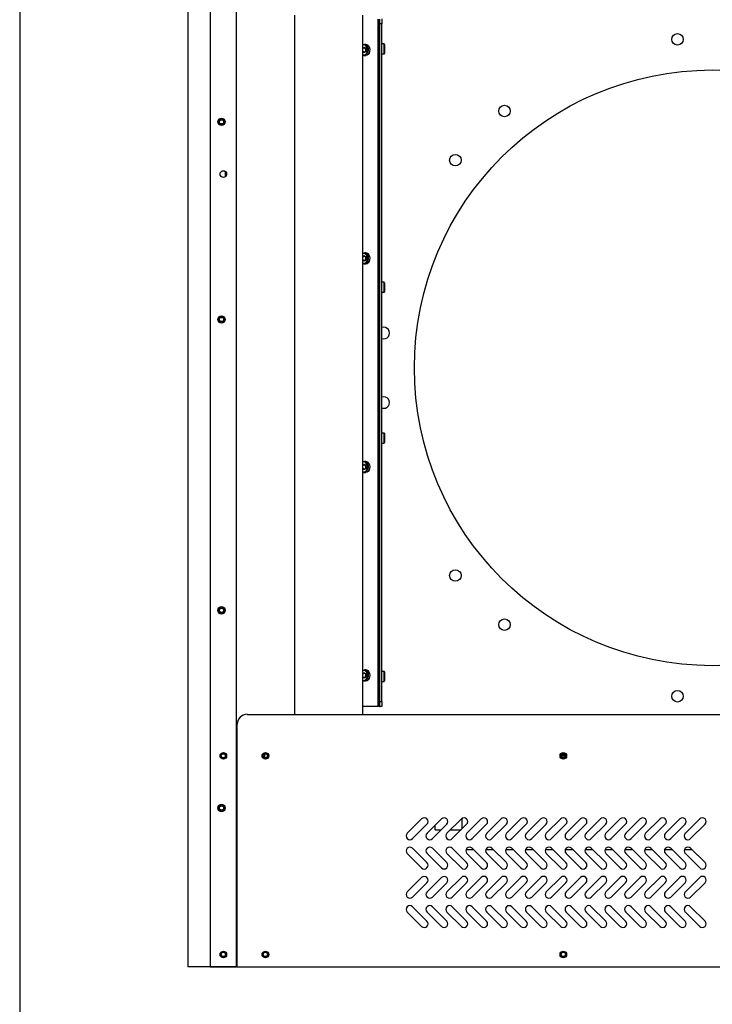
# Model space of a CAD drawing. Extents: x 0.3 to 10.6, y 0.2 to 8.2.
# Drawn here: x 0.3 to 2.5, y 3.5 to 6.6 of the extents above; entities that cross this region are included whole.
import ezdxf

# ---------------------------------------------------------------- set-up
doc = ezdxf.new("R2010")
doc.units = 0
doc.header["$MEASUREMENT"] = 0
doc.layers.get('0').update_dxf_attribs({"linetype": 'CONTINUOUS'})

msp = doc.modelspace()

# ---------------------------------------------------------------- linework, layer by layer
at = {"color": 7, "linetype": 'CONTINUOUS'}
for p, q in [((0.3299, 8.1921), (0.3299, 0.3921)), ((0.8594, 6.8209), (0.8594, 3.6615)), ((0.9297, 6.8209), (0.9297, 3.6615)), ((1.0117, 3.6615), (1.0117, 6.8209)), ((1.4569, 6.6443), (1.4569, 4.4818)), ((1.4599, 6.6424), (1.4586, 6.6424)), ((1.4586, 6.6424), (1.4586, 4.4837)), ((1.4599, 4.4837), (1.4599, 6.6424)), ((1.4616, 6.6443), (1.4616, 4.4818)), ((1.4694, 6.6449), (1.4694, 6.6293)), ((1.4694, 6.6293), (1.4616, 6.6293)), ((1.4616, 4.4968), (1.4616, 6.6293)), ((1.4694, 4.4968), (1.4694, 6.6293)), ((1.4768, 6.5506), (1.4768, 6.5662)), ((1.4768, 6.5349), (1.4768, 6.5506)), ((1.4782, 6.5647), (1.4782, 6.5506)), ((1.4782, 6.5506), (1.4782, 6.5364)), ((1.4768, 5.8006), (1.4768, 5.8162)), ((1.4768, 5.7849), (1.4768, 5.8006)), ((1.4782, 5.8147), (1.4782, 5.8006)), ((1.4782, 5.8006), (1.4782, 5.7864)), ((1.4768, 5.3099), (1.4768, 5.3412)), ((1.4782, 5.3397), (1.4782, 5.3114)), ((1.4768, 4.5756), (1.4768, 4.5912)), ((1.4782, 4.5897), (1.4782, 4.5756)), ((1.4768, 4.5599), (1.4768, 4.5756)), ((1.4782, 4.5756), (1.4782, 4.5614)), ((1.4616, 4.4968), (1.4694, 4.4968)), ((1.4694, 4.4968), (1.4694, 4.4812)), ((1.4611, 4.4812), (1.4094, 4.4812)), ((1.4616, 4.4818), (1.4569, 4.4818)), ((1.4586, 4.4837), (1.4599, 4.4837)), ((1.4611, 4.4818), (1.4611, 4.4812)), ((1.4611, 4.4812), (1.4616, 4.4812)), ((1.4616, 4.4812), (1.4616, 4.4818)), ((1.4694, 4.4812), (1.4616, 4.4812)), ((1.0455, 4.4561), (3.9727, 4.4561)), ((1.0143, 3.6606), (1.0143, 4.4249)), ((1.0117, 4.3799), (1.0143, 4.3799)), ((1.0143, 4.3781), (1.0117, 4.3781)), ((1.0117, 4.3756), (1.0143, 4.3756)), ((1.0143, 4.3737), (1.0117, 4.3737)), ((1.0117, 4.3647), (1.0143, 4.3647)), ((1.0143, 4.3551), (1.0117, 4.3551)), ((2.0337, 4.3257), (2.047, 4.3257)), ((2.0339, 4.3274), (2.0468, 4.3274)), ((1.0117, 4.2944), (1.0143, 4.2944)), ((1.0143, 4.2926), (1.0117, 4.2926)), ((1.5493, 4.0817), (1.5946, 4.1269)), ((1.6118, 4.0817), (1.6571, 4.1269)), ((1.6743, 4.0817), (1.7196, 4.1269)), ((1.7224, 4.0966), (1.7224, 4.129)), ((1.7368, 4.0817), (1.7821, 4.1269)), ((1.7993, 4.0817), (1.8446, 4.1269)), ((1.8618, 4.0817), (1.9071, 4.1269)), ((1.9243, 4.0817), (1.9696, 4.1269)), ((1.9868, 4.0817), (2.0321, 4.1269)), ((2.0493, 4.0817), (2.0946, 4.1269)), ((2.1118, 4.0817), (2.1571, 4.1269)), ((2.1743, 4.0817), (2.2196, 4.1269)), ((2.2368, 4.0817), (2.2821, 4.1269)), ((2.2993, 4.0817), (2.3446, 4.1269)), ((2.3618, 4.0817), (2.4071, 4.1269)), ((2.4243, 4.0817), (2.4696, 4.1269)), ((1.0117, 4.1051), (1.0143, 4.1051)), ((1.6112, 4.1103), (1.5659, 4.0651)), ((1.6737, 4.1103), (1.6284, 4.0651)), ((1.6369, 4.0929), (1.6369, 4.1068)), ((1.7362, 4.1103), (1.6909, 4.0651)), ((1.7987, 4.1103), (1.7534, 4.0651)), ((1.8612, 4.1103), (1.8159, 4.0651)), ((1.9237, 4.1103), (1.8784, 4.0651)), ((1.9862, 4.1103), (1.9409, 4.0651)), ((2.0487, 4.1103), (2.0034, 4.0651)), ((2.1112, 4.1103), (2.0659, 4.0651)), ((2.1737, 4.1103), (2.1284, 4.0651)), ((2.2362, 4.1103), (2.1909, 4.0651)), ((2.2987, 4.1103), (2.2534, 4.0651)), ((2.3612, 4.1103), (2.3159, 4.0651)), ((2.4237, 4.1103), (2.3784, 4.0651)), ((2.4862, 4.1103), (2.4409, 4.0651)), ((1.0117, 4.0374), (1.0143, 4.0374)), ((1.6112, 3.9896), (1.5659, 4.0348)), ((1.6737, 3.9896), (1.6284, 4.0348)), ((1.7362, 3.9896), (1.6909, 4.0348)), ((1.734, 4.0304), (1.7578, 4.0304)), ((1.7987, 3.9896), (1.7534, 4.0348)), ((1.7965, 4.0304), (1.8203, 4.0304)), ((1.8612, 3.9896), (1.8159, 4.0348)), ((1.859, 4.0304), (1.8828, 4.0304)), ((1.9237, 3.9896), (1.8784, 4.0348)), ((1.9215, 4.0304), (1.9453, 4.0304)), ((1.9862, 3.9896), (1.9409, 4.0348)), ((1.984, 4.0304), (2.0078, 4.0304)), ((2.0487, 3.9896), (2.0034, 4.0348)), ((2.0465, 4.0304), (2.0703, 4.0304)), ((2.1112, 3.9896), (2.0659, 4.0348)), ((2.109, 4.0304), (2.1328, 4.0304)), ((2.1737, 3.9896), (2.1284, 4.0348)), ((2.1715, 4.0304), (2.1953, 4.0304)), ((2.2362, 3.9896), (2.1909, 4.0348)), ((2.234, 4.0304), (2.2578, 4.0304)), ((2.2987, 3.9896), (2.2534, 4.0348)), ((2.2965, 4.0304), (2.3203, 4.0304)), ((2.3612, 3.9896), (2.3159, 4.0348)), ((2.359, 4.0304), (2.3828, 4.0304)), ((2.4237, 3.9896), (2.3784, 4.0348)), ((2.4215, 4.0304), (2.4453, 4.0304)), ((2.4862, 3.9896), (2.4409, 4.0348)), ((1.5493, 4.0182), (1.5946, 3.9729)), ((1.6118, 4.0182), (1.6571, 3.9729)), ((1.6743, 4.0182), (1.7196, 3.9729)), ((1.7368, 4.0182), (1.7821, 3.9729)), ((1.7993, 4.0182), (1.8446, 3.9729)), ((1.8618, 4.0182), (1.9071, 3.9729)), ((1.9243, 4.0182), (1.9696, 3.9729)), ((1.9868, 4.0182), (2.0321, 3.9729)), ((2.0493, 4.0182), (2.0946, 3.9729)), ((2.1118, 4.0182), (2.1571, 3.9729)), ((2.1743, 4.0182), (2.2196, 3.9729)), ((2.2368, 4.0182), (2.2821, 3.9729)), ((2.2993, 4.0182), (2.3446, 3.9729)), ((2.3618, 4.0182), (2.4071, 3.9729)), ((2.4243, 4.0182), (2.4696, 3.9729)), ((1.5493, 3.8974), (1.5946, 3.9427)), ((1.6118, 3.8974), (1.6571, 3.9427)), ((1.6743, 3.8974), (1.7196, 3.9427)), ((1.7368, 3.8974), (1.7821, 3.9427)), ((1.7993, 3.8974), (1.8446, 3.9427)), ((1.8618, 3.8974), (1.9071, 3.9427)), ((1.9243, 3.8974), (1.9696, 3.9427)), ((1.9868, 3.8974), (2.0321, 3.9427)), ((2.0493, 3.8974), (2.0946, 3.9427)), ((2.1118, 3.8974), (2.1571, 3.9427)), ((2.1743, 3.8974), (2.2196, 3.9427)), ((2.2368, 3.8974), (2.2821, 3.9427)), ((2.2993, 3.8974), (2.3446, 3.9427)), ((2.3618, 3.8974), (2.4071, 3.9427)), ((2.4243, 3.8974), (2.4696, 3.9427)), ((1.6112, 3.9261), (1.5659, 3.8808)), ((1.6737, 3.9261), (1.6284, 3.8808)), ((1.7362, 3.9261), (1.6909, 3.8808)), ((1.7987, 3.9261), (1.7534, 3.8808)), ((1.8612, 3.9261), (1.8159, 3.8808)), ((1.9237, 3.9261), (1.8784, 3.8808)), ((1.9862, 3.9261), (1.9409, 3.8808)), ((2.0487, 3.9261), (2.0034, 3.8808)), ((2.1112, 3.9261), (2.0659, 3.8808)), ((2.1737, 3.9261), (2.1284, 3.8808)), ((2.2362, 3.9261), (2.1909, 3.8808)), ((2.2987, 3.9261), (2.2534, 3.8808)), ((2.3612, 3.9261), (2.3159, 3.8808)), ((2.4237, 3.9261), (2.3784, 3.8808)), ((2.4862, 3.9261), (2.4409, 3.8808)), ((1.6112, 3.8053), (1.5659, 3.8506)), ((1.6737, 3.8053), (1.6284, 3.8506)), ((1.7362, 3.8053), (1.6909, 3.8506)), ((1.7987, 3.8053), (1.7534, 3.8506)), ((1.8612, 3.8053), (1.8159, 3.8506)), ((1.9237, 3.8053), (1.8784, 3.8506)), ((1.9862, 3.8053), (1.9409, 3.8506)), ((2.0487, 3.8053), (2.0034, 3.8506)), ((2.1112, 3.8053), (2.0659, 3.8506)), ((2.1737, 3.8053), (2.1284, 3.8506)), ((2.2362, 3.8053), (2.1909, 3.8506)), ((2.2987, 3.8053), (2.2534, 3.8506)), ((2.3612, 3.8053), (2.3159, 3.8506)), ((2.4237, 3.8053), (2.3784, 3.8506)), ((2.4862, 3.8053), (2.4409, 3.8506)), ((1.5493, 3.8339), (1.5946, 3.7887)), ((1.6118, 3.8339), (1.6571, 3.7887)), ((1.6743, 3.8339), (1.7196, 3.7887)), ((1.7368, 3.8339), (1.7821, 3.7887)), ((1.7993, 3.8339), (1.8446, 3.7887)), ((1.8618, 3.8339), (1.9071, 3.7887)), ((1.9243, 3.8339), (1.9696, 3.7887)), ((1.9868, 3.8339), (2.0321, 3.7887)), ((2.0493, 3.8339), (2.0946, 3.7887)), ((2.1118, 3.8339), (2.1571, 3.7887)), ((2.1743, 3.8339), (2.2196, 3.7887)), ((2.2368, 3.8339), (2.2821, 3.7887)), ((2.2993, 3.8339), (2.3446, 3.7887)), ((2.3618, 3.8339), (2.4071, 3.7887)), ((2.4243, 3.8339), (2.4696, 3.7887)), ((1.0117, 3.7893), (1.0143, 3.7893)), ((1.0117, 3.7812), (1.0143, 3.7812)), ((1.0143, 3.7317), (1.0117, 3.7317)), ((0.9297, 3.6615), (0.8594, 3.6615)), ((0.8685, 3.6614), (0.8685, 3.6615)), ((0.931, 3.6614), (0.8685, 3.6614)), ((0.9297, 3.6615), (1.0117, 3.6615)), ((0.931, 3.6615), (0.931, 3.6614)), ((0.931, 3.6615), (0.931, 3.6614)), ((0.931, 3.6614), (0.931, 3.6614)), ((0.9389, 3.6614), (0.931, 3.6614)), ((0.9389, 3.6614), (0.9389, 3.6615)), ((1.0143, 3.6614), (0.9389, 3.6614)), ((1.0117, 3.6711), (1.0143, 3.6711)), ((4.0039, 3.6606), (1.0143, 3.6606))]:
    msp.add_line(p, q, dxfattribs=at)
at = {"color": 7, "linetype": 'CONTINUOUS', "flags": 128}
for points in [[(1.4094, 6.5635), (1.4108, 6.5642), (1.4149, 6.5649), (1.4189, 6.5637), (1.4224, 6.5608), (1.425, 6.5564), (1.4265, 6.551), (1.4267, 6.5453), (1.4255, 6.5397), (1.4231, 6.5351)], [(1.4207, 6.5365), (1.4229, 6.5409), (1.4239, 6.5461), (1.4236, 6.5515), (1.422, 6.5563), (1.4193, 6.5602), (1.4158, 6.5624), (1.412, 6.5629), (1.4094, 6.5621)], [(1.4094, 6.5544), (1.4106, 6.5554), (1.413, 6.5561), (1.4153, 6.5554), (1.4173, 6.5535), (1.4186, 6.5507), (1.4191, 6.5474), (1.4186, 6.5441), (1.4173, 6.5413), (1.4153, 6.5395), (1.413, 6.5388), (1.4106, 6.5395), (1.4094, 6.5404)], [(1.4106, 6.5521), (1.4122, 6.5536), (1.414, 6.5541), (1.4158, 6.5536), (1.4173, 6.5521), (1.4183, 6.55), (1.4187, 6.5474), (1.4183, 6.5449), (1.4173, 6.5427), (1.4158, 6.5413), (1.414, 6.5408), (1.4122, 6.5413), (1.4106, 6.5427), (1.4096, 6.5449), (1.4094, 6.5456)], [(1.4094, 6.5492), (1.4096, 6.55), (1.4106, 6.5521)], [(1.4185, 6.5455), (1.4183, 6.5474), (1.4185, 6.5494)], [(1.4192, 6.5649), (1.4217, 6.5646), (1.4255, 6.5625), (1.4286, 6.5587), (1.4307, 6.5538), (1.4315, 6.5482), (1.431, 6.5424), (1.4292, 6.5373), (1.4264, 6.5332), (1.4227, 6.5307), (1.4192, 6.5299)], [(1.4094, 5.9072), (1.4108, 5.908), (1.4149, 5.9087), (1.4189, 5.9075), (1.4224, 5.9045), (1.425, 5.9001), (1.4265, 5.8948), (1.4267, 5.889), (1.4255, 5.8835), (1.4231, 5.8788)], [(1.4207, 5.8802), (1.4229, 5.8846), (1.4239, 5.8898), (1.4236, 5.8952), (1.422, 5.9001), (1.4193, 5.9039), (1.4158, 5.9062), (1.412, 5.9067), (1.4094, 5.9059)], [(1.4094, 5.8982), (1.4106, 5.8992), (1.413, 5.8998), (1.4153, 5.8992), (1.4173, 5.8973), (1.4186, 5.8945), (1.4191, 5.8912), (1.4186, 5.8879), (1.4173, 5.8851), (1.4153, 5.8832), (1.413, 5.8826), (1.4106, 5.8832), (1.4094, 5.8842)], [(1.4106, 5.8959), (1.4122, 5.8973), (1.414, 5.8978), (1.4158, 5.8973), (1.4173, 5.8959), (1.4183, 5.8937), (1.4187, 5.8912), (1.4183, 5.8886), (1.4173, 5.8865), (1.4158, 5.885), (1.414, 5.8845), (1.4122, 5.885), (1.4106, 5.8865), (1.4096, 5.8886), (1.4094, 5.8894)], [(1.4094, 5.893), (1.4096, 5.8937), (1.4106, 5.8959)], [(1.4185, 5.8892), (1.4183, 5.8912), (1.4185, 5.8931)], [(1.4192, 5.9087), (1.4217, 5.9083), (1.4255, 5.9062), (1.4286, 5.9025), (1.4307, 5.8975), (1.4315, 5.8919), (1.431, 5.8862), (1.4292, 5.881), (1.4264, 5.8769), (1.4227, 5.8744), (1.4192, 5.8737)], [(1.4094, 5.251), (1.4108, 5.2517), (1.4149, 5.2524), (1.4189, 5.2512), (1.4224, 5.2483), (1.425, 5.2439), (1.4265, 5.2385), (1.4267, 5.2328), (1.4255, 5.2272), (1.4231, 5.2226)], [(1.4207, 5.224), (1.4229, 5.2284), (1.4239, 5.2336), (1.4236, 5.239), (1.422, 5.2438), (1.4193, 5.2477), (1.4158, 5.2499), (1.412, 5.2504), (1.4094, 5.2496)], [(1.4094, 5.2419), (1.4106, 5.2429), (1.413, 5.2436), (1.4153, 5.2429), (1.4173, 5.241), (1.4186, 5.2382), (1.4191, 5.2349), (1.4186, 5.2316), (1.4173, 5.2288), (1.4153, 5.227), (1.413, 5.2263), (1.4106, 5.227), (1.4094, 5.2279)], [(1.4106, 5.2396), (1.4122, 5.2411), (1.414, 5.2416), (1.4158, 5.2411), (1.4173, 5.2396), (1.4183, 5.2375), (1.4187, 5.2349), (1.4183, 5.2324), (1.4173, 5.2302), (1.4158, 5.2288), (1.414, 5.2283), (1.4122, 5.2288), (1.4106, 5.2302), (1.4096, 5.2324), (1.4094, 5.2331)], [(1.4094, 5.2367), (1.4096, 5.2375), (1.4106, 5.2396)], [(1.4192, 5.2524), (1.4217, 5.2521), (1.4255, 5.25), (1.4286, 5.2462), (1.4307, 5.2413), (1.4315, 5.2357), (1.431, 5.2299), (1.4292, 5.2248), (1.4264, 5.2207), (1.4227, 5.2182), (1.4192, 5.2174)], [(1.4185, 5.233), (1.4183, 5.2349), (1.4185, 5.2369)], [(1.4094, 4.5947), (1.4108, 4.5955), (1.4149, 4.5962), (1.4189, 4.595), (1.4224, 4.592), (1.425, 4.5876), (1.4265, 4.5823), (1.4267, 4.5765), (1.4255, 4.571), (1.4231, 4.5663)], [(1.4207, 4.5677), (1.4229, 4.5721), (1.4239, 4.5773), (1.4236, 4.5827), (1.422, 4.5876), (1.4193, 4.5914), (1.4158, 4.5937), (1.412, 4.5942), (1.4094, 4.5934)], [(1.4094, 4.5857), (1.4106, 4.5867), (1.413, 4.5873), (1.4153, 4.5867), (1.4173, 4.5848), (1.4186, 4.582), (1.4191, 4.5787), (1.4186, 4.5754), (1.4173, 4.5726), (1.4153, 4.5707), (1.413, 4.5701), (1.4106, 4.5707), (1.4094, 4.5717)], [(1.4192, 4.5962), (1.4217, 4.5958), (1.4255, 4.5937), (1.4286, 4.59), (1.4307, 4.585), (1.4315, 4.5794), (1.431, 4.5737), (1.4292, 4.5685), (1.4264, 4.5644), (1.4227, 4.5619), (1.4192, 4.5612)], [(1.4106, 4.5834), (1.4122, 4.5848), (1.414, 4.5853), (1.4158, 4.5848), (1.4173, 4.5834), (1.4183, 4.5812), (1.4187, 4.5787), (1.4183, 4.5761), (1.4173, 4.574), (1.4158, 4.5725), (1.414, 4.572), (1.4122, 4.5725), (1.4106, 4.574), (1.4096, 4.5761), (1.4094, 4.5769)], [(1.4094, 4.5805), (1.4096, 4.5812), (1.4106, 4.5834)], [(1.4185, 4.5767), (1.4183, 4.5787), (1.4185, 4.5806)]]:
    msp.add_lwpolyline(points, dxfattribs=at)
at = {"color": 7, "linetype": 'CONTINUOUS'}
for centre, radius in [((2.3997, 6.5806), 0.0181), ((2.5091, 5.5468), 0.9375), ((1.8555, 6.3551), 0.0181), ((0.9649, 6.3209), 0.0117), ((0.9649, 6.3209), 0.0117), ((0.9649, 6.3209), 0.00862), ((0.9649, 6.3209), 0.00666), ((1.7008, 6.2004), 0.0181), ((0.9707, 6.1567), 0.0104), ((0.9649, 5.699), 0.0117), ((0.9649, 5.699), 0.0117), ((0.9649, 5.699), 0.00863), ((0.9649, 5.699), 0.00666), ((1.7008, 4.8932), 0.0181), ((0.9649, 4.7834), 0.0117), ((0.9649, 4.7834), 0.0117), ((0.9649, 4.7834), 0.00863), ((0.9649, 4.7834), 0.00666), ((1.8555, 4.7385), 0.0181), ((2.3997, 4.5131), 0.0181), ((0.9707, 4.3256), 0.0104), ((0.9706, 4.3256), 0.00862), ((0.9706, 4.3256), 0.00666), ((1.1029, 4.3256), 0.0104), ((1.1029, 4.3256), 0.00863), ((1.1029, 4.3256), 0.00666), ((2.0404, 4.3256), 0.0104), ((2.0404, 4.3256), 0.00863), ((2.0404, 4.3256), 0.00666), ((0.9649, 4.1615), 0.0117), ((0.9649, 4.1615), 0.0117), ((0.9649, 4.1615), 0.00862), ((0.9649, 4.1615), 0.00666), ((0.9707, 3.7006), 0.0104), ((0.9706, 3.7006), 0.00862), ((0.9706, 3.7006), 0.00666), ((1.1029, 3.7006), 0.0104), ((1.1029, 3.7006), 0.00862), ((1.1029, 3.7006), 0.00666), ((2.0404, 3.7006), 0.0104), ((2.0404, 3.7006), 0.00862), ((2.0404, 3.7006), 0.00666)]:
    msp.add_circle(centre, radius, dxfattribs=at)
for centre, radius, start, end in [((1.4131, 6.5408), 0.00882, 245.634, 330.6567), ((1.4145, 6.5399), 0.00993, 239.3811, 330.5659), ((1.4131, 5.8845), 0.00882, 245.634, 330.6567), ((1.4145, 5.8837), 0.00993, 239.3811, 330.5659), ((1.4754, 5.6562), 0.0181, 250.9433, 109.0567), ((1.4754, 5.4374), 0.0181, 250.9433, 109.0567), ((1.4131, 5.2283), 0.00882, 245.634, 330.6567), ((1.4145, 5.2274), 0.00993, 239.3811, 330.5659), ((1.4131, 4.572), 0.00882, 245.634, 330.6567), ((1.4145, 4.5712), 0.00993, 239.3811, 330.5659), ((1.0455, 4.4249), 0.0313, 90, 180), ((1.6029, 4.1186), 0.0118, 315, 135), ((1.6654, 4.1186), 0.0118, 315, 135), ((1.7279, 4.1186), 0.0118, 315, 135), ((1.7904, 4.1186), 0.0118, 315, 135), ((1.8529, 4.1186), 0.0118, 315, 135), ((1.9154, 4.1186), 0.0118, 315, 135), ((1.9779, 4.1186), 0.0118, 315, 135), ((2.0404, 4.1186), 0.0118, 315, 135), ((2.1029, 4.1186), 0.0118, 315, 135), ((2.1654, 4.1186), 0.0118, 315, 135), ((2.2279, 4.1186), 0.0118, 315, 135), ((2.2904, 4.1186), 0.0118, 315, 135), ((2.3529, 4.1186), 0.0118, 315, 135), ((2.4154, 4.1186), 0.0118, 315, 135), ((2.4779, 4.1186), 0.0118, 315, 135), ((1.5576, 4.0734), 0.0118, 135, 315), ((1.6201, 4.0734), 0.0118, 135, 315), ((1.6826, 4.0734), 0.0117, 135, 315), ((1.7451, 4.0734), 0.0117, 135, 315), ((1.8076, 4.0734), 0.0117, 135, 315), ((1.8701, 4.0734), 0.0117, 135, 315), ((1.9326, 4.0734), 0.0118, 135, 315), ((1.9951, 4.0734), 0.0117, 135, 315), ((2.0576, 4.0734), 0.0118, 135, 315), ((2.1201, 4.0734), 0.0118, 135, 315), ((2.1826, 4.0734), 0.0118, 135, 315), ((2.2451, 4.0734), 0.0118, 135, 315), ((2.3076, 4.0734), 0.0118, 135, 315), ((2.3701, 4.0734), 0.0118, 135, 315), ((2.4326, 4.0734), 0.0118, 135, 315), ((1.5576, 4.0265), 0.0118, 45, 225), ((1.6201, 4.0265), 0.0118, 45, 225), ((1.6826, 4.0265), 0.0118, 45, 225), ((1.7451, 4.0265), 0.0118, 45, 225), ((1.8076, 4.0265), 0.0118, 45, 225), ((1.8701, 4.0265), 0.0118, 45, 225), ((1.9326, 4.0265), 0.0118, 45, 225), ((1.9951, 4.0265), 0.0118, 45, 225), ((2.0576, 4.0265), 0.0118, 45, 225), ((2.1201, 4.0265), 0.0118, 45, 225), ((2.1826, 4.0265), 0.0118, 45, 225), ((2.2451, 4.0265), 0.0118, 45, 225), ((2.3076, 4.0265), 0.0118, 45, 225), ((2.3701, 4.0265), 0.0118, 45, 225), ((2.4326, 4.0265), 0.0118, 45, 225), ((1.6029, 3.9812), 0.0118, 225, 45), ((1.6654, 3.9812), 0.0117, 225, 45), ((1.7279, 3.9812), 0.0118, 225, 45), ((1.7904, 3.9812), 0.0118, 225, 45), ((1.8529, 3.9812), 0.0118, 225, 45), ((1.9154, 3.9812), 0.0118, 225, 45), ((1.9779, 3.9812), 0.0118, 225, 45), ((2.0404, 3.9812), 0.0118, 225, 45), ((2.1029, 3.9812), 0.0118, 225, 45), ((2.1654, 3.9812), 0.0118, 225, 45), ((2.2279, 3.9812), 0.0118, 225, 45), ((2.2904, 3.9812), 0.0118, 225, 45), ((2.3529, 3.9812), 0.0118, 225, 45), ((2.4154, 3.9812), 0.0118, 225, 45), ((2.4779, 3.9812), 0.0118, 225, 45), ((1.6029, 3.9344), 0.0117, 315, 135), ((1.6654, 3.9344), 0.0117, 315, 135), ((1.7279, 3.9344), 0.0118, 315, 135), ((1.7904, 3.9344), 0.0118, 315, 135), ((1.8529, 3.9344), 0.0118, 315, 135), ((1.9154, 3.9344), 0.0118, 315, 135), ((1.9779, 3.9344), 0.0118, 315, 135), ((2.0404, 3.9344), 0.0118, 315, 135), ((2.1029, 3.9344), 0.0118, 315, 135), ((2.1654, 3.9344), 0.0118, 315, 135), ((2.2279, 3.9344), 0.0118, 315, 135), ((2.2904, 3.9344), 0.0118, 315, 135), ((2.3529, 3.9344), 0.0118, 315, 135), ((2.4154, 3.9344), 0.0118, 315, 135), ((2.4779, 3.9344), 0.0118, 315, 135), ((1.5576, 3.8891), 0.0118, 135, 315), ((1.6201, 3.8891), 0.0118, 135, 315), ((1.6826, 3.8891), 0.0118, 135, 315), ((1.7451, 3.8891), 0.0118, 135, 315), ((1.8076, 3.8891), 0.0118, 135, 315), ((1.8701, 3.8891), 0.0118, 135, 315), ((1.9326, 3.8891), 0.0118, 135, 315), ((1.9951, 3.8891), 0.0118, 135, 315), ((2.0576, 3.8891), 0.0118, 135, 315), ((2.1201, 3.8891), 0.0118, 135, 315), ((2.1826, 3.8891), 0.0118, 135, 315), ((2.2451, 3.8891), 0.0118, 135, 315), ((2.3076, 3.8891), 0.0118, 135, 315), ((2.3701, 3.8891), 0.0118, 135, 315), ((2.4326, 3.8891), 0.0118, 135, 315), ((1.5576, 3.8423), 0.0118, 45, 225), ((1.6201, 3.8423), 0.0118, 45, 225), ((1.6826, 3.8423), 0.0118, 45, 225), ((1.7451, 3.8423), 0.0118, 45, 225), ((1.8076, 3.8423), 0.0117, 45, 225), ((1.8701, 3.8423), 0.0117, 45, 225), ((1.9326, 3.8423), 0.0117, 45, 225), ((1.9951, 3.8423), 0.0118, 45, 225), ((2.0576, 3.8423), 0.0118, 45, 225), ((2.1201, 3.8423), 0.0118, 45, 225), ((2.1826, 3.8423), 0.0118, 45, 225), ((2.2451, 3.8423), 0.0118, 45, 225), ((2.3076, 3.8423), 0.0118, 45, 225), ((2.3701, 3.8423), 0.0118, 45, 225), ((2.4326, 3.8423), 0.0118, 45, 225), ((1.6029, 3.797), 0.0117, 225, 45), ((1.6654, 3.797), 0.0118, 225, 45), ((1.7279, 3.797), 0.0118, 225, 45), ((1.7904, 3.797), 0.0118, 225, 45), ((1.8529, 3.797), 0.0118, 225, 45), ((1.9154, 3.797), 0.0118, 225, 45), ((1.9779, 3.797), 0.0118, 225, 45), ((2.0404, 3.797), 0.0118, 225, 45), ((2.1029, 3.797), 0.0118, 225, 45), ((2.1654, 3.797), 0.0118, 225, 45), ((2.2279, 3.797), 0.0118, 225, 45), ((2.2904, 3.797), 0.0118, 225, 45), ((2.3529, 3.797), 0.0118, 225, 45), ((2.4154, 3.797), 0.0118, 225, 45), ((2.4779, 3.797), 0.0118, 225, 45)]:
    msp.add_arc(centre, radius, start, end, dxfattribs=at)
for points in [[(1.1953, 4.4561), (1.1953, 6.6569)], [(1.4094, 4.4561), (1.4094, 6.6569)], [(1.4192, 6.5649), (1.4144, 6.5649)], [(1.4768, 6.5662), (1.4694, 6.5662)], [(1.4782, 6.5647), (1.4768, 6.5662)], [(1.4144, 6.5299), (1.4192, 6.5299)], [(1.4694, 6.5349), (1.4768, 6.5349)], [(1.4768, 6.5349), (1.4782, 6.5364)], [(0.9765, 6.1653), (0.9765, 6.1482)], [(1.4192, 5.9087), (1.4144, 5.9087)], [(1.4144, 5.8737), (1.4192, 5.8737)], [(1.4768, 5.8162), (1.4694, 5.8162)], [(1.4782, 5.8147), (1.4768, 5.8162)], [(1.4694, 5.7849), (1.4768, 5.7849)], [(1.4768, 5.7849), (1.4782, 5.7864)], [(1.4768, 5.3412), (1.4694, 5.3412)], [(1.4782, 5.3397), (1.4768, 5.3412)], [(1.4694, 5.3099), (1.4768, 5.3099)], [(1.4768, 5.3099), (1.4782, 5.3114)], [(1.4192, 5.2524), (1.4144, 5.2524)], [(1.4144, 5.2174), (1.4192, 5.2174)], [(1.4192, 4.5962), (1.4144, 4.5962)], [(1.4768, 4.5912), (1.4694, 4.5912)], [(1.4782, 4.5897), (1.4768, 4.5912)], [(1.4144, 4.5612), (1.4192, 4.5612)], [(1.4694, 4.5599), (1.4768, 4.5599)], [(1.4768, 4.5599), (1.4782, 4.5614)], [(0.9759, 4.3297), (0.9759, 4.3215)], [(1.1015, 4.3191), (1.1015, 4.3321)], [(1.6369, 4.0929), (1.6563, 4.0929)], [(1.6855, 4.0929), (1.7188, 4.0929)]]:
    msp.add_open_spline(points, degree=1, dxfattribs=at)

doc.saveas('drawing.dxf')
